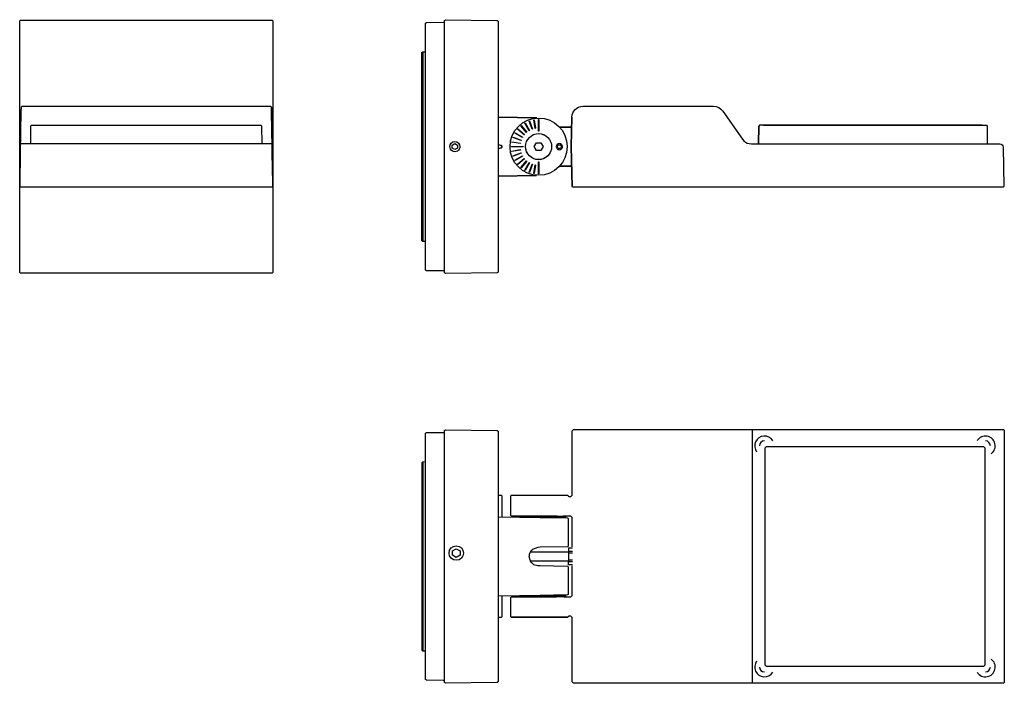
# Model space of a CAD drawing. Units: millimetres. Extents: x 0 to 529, y 9 to 365.
import ezdxf

# ---------------------------------------------------------------- set-up
doc = ezdxf.new("R2010")
doc.units = ezdxf.units.MM
doc.header["$MEASUREMENT"] = 0
doc.layers.add('Linee visibili 2D', color=7, linetype='Continuous')
doc.layers.add('Predefinito', color=7, linetype='Continuous')

msp = doc.modelspace()

# ---------------------------------------------------------------- linework, layer by layer
at = {"layer": 'Linee visibili 2D', "color": 255}
for p, q in [((216.6, 348.15), (218.11, 348.17)), ((135.24, 318.45), (134.9, 318.79)), ((135.24, 318.45), (135.29, 316.07)), ((135.29, 316.07), (135.62, 296.72)), ((0.37, 297.07), (0.39, 298.44)), ((135.32, 298.78), (0.67, 298.78)), ((135.62, 296.67), (135.67, 294.22)), ((135.64, 275.78), (135.99, 276.14)), ((400.57, 135.58), (401.27, 136.28)), ((400.57, 18.92), (400.57, 135.58)), ((401.27, 136.28), (517.93, 136.28)), ((517.93, 136.28), (518.63, 135.58)), ((518.63, 135.58), (518.63, 18.92)), ((293.33, 98.45), (269.48, 98.45)), ((283.03, 98.91), (275.69, 98.91)), ((275.87, 98.8), (275.87, 98.93)), ((279.63, 98.2), (294.33, 97.95)), ((288.79, 98.91), (283.03, 98.91)), ((288.79, 98.91), (290.54, 98.94)), ((293.27, 98.1), (290.21, 98.1)), ((290.54, 98.94), (292.26, 98.91)), ((296.21, 98.91), (292.28, 98.91)), ((293.33, 98.8), (293.33, 98.45)), ((293.33, 98.45), (293.33, 98.1)), ((294.38, 97.95), (294.73, 97.6)), ((294.73, 97.6), (294.73, 82.75)), ((296.21, 98.91), (296.91, 98.21)), ((296.91, 82.48), (296.91, 98.21)), ((274.37, 79.77), (294.94, 79.77)), ((275.08, 80.69), (275.48, 81.06)), ((278.42, 82.12), (275.48, 81.06)), ((279.63, 82.15), (278.42, 82.12)), ((294.33, 82.4), (279.63, 82.15)), ((294.73, 82.75), (294.38, 82.4)), ((294.94, 81.84), (294.94, 79.92)), ((294.94, 81.84), (297.06, 81.84)), ((297.07, 79.92), (294.94, 79.92)), ((294.94, 79.92), (294.94, 79.17)), ((296.92, 82.4), (296.91, 82.48)), ((273.69, 77.31), (273.69, 77.2)), ((274.76, 74.17), (273.69, 77.2)), ((294.94, 74.74), (274.37, 74.74)), ((274.76, 74.17), (275.07, 73.82)), ((294.94, 79.17), (297.08, 79.17)), ((294.94, 79.17), (294.94, 75.33)), ((294.94, 75.33), (294.94, 74.58)), ((297.08, 75.33), (294.94, 75.33)), ((294.94, 72.66), (294.94, 74.58)), ((294.94, 74.58), (297.07, 74.58)), ((275.48, 73.45), (275.07, 73.82)), ((275.48, 73.45), (275.79, 73.22)), ((276.14, 73), (275.79, 73.22)), ((276.14, 73), (278.42, 72.38)), ((278.42, 72.38), (279.63, 72.36)), ((279.63, 72.36), (294.33, 72.1)), ((294.39, 72.1), (294.73, 71.75)), ((294.73, 71.75), (294.73, 56.9)), ((297.06, 72.66), (294.94, 72.66)), ((296.91, 72.02), (296.94, 72.16)), ((296.91, 56.29), (296.91, 72.02)), ((270.55, 56.08), (279.36, 56.09)), ((275.69, 55.59), (283.03, 55.59)), ((275.87, 55.57), (275.87, 55.71)), ((279.36, 56.09), (280.61, 56.09)), ((279.36, 55.67), (293.33, 55.71)), ((294.33, 56.55), (279.63, 56.3)), ((280.61, 56.02), (281.83, 56.02)), ((281.83, 56.09), (281.9, 56.09)), ((281.9, 56.02), (282.85, 56.03)), ((282.85, 56.09), (293.27, 56.06)), ((282.85, 55.71), (282.85, 55.57)), ((283.03, 55.59), (288.48, 55.59)), ((291.68, 55.56), (289.39, 55.56)), ((290.6, 56.42), (293.27, 56.41)), ((292.53, 55.59), (296.21, 55.59)), ((293.33, 56.41), (293.33, 56.06)), ((293.33, 56.06), (293.33, 55.71)), ((294.73, 56.9), (294.38, 56.55)), ((296.21, 55.59), (296.91, 56.29)), ((264, 44.77), (283.76, 44.77)), ((283.76, 44.77), (284.78, 44.77)), ((284.78, 44.77), (294.49, 44.77)), ((401.27, 18.22), (400.57, 18.92)), ((517.93, 18.22), (401.27, 18.22)), ((518.63, 18.92), (517.93, 18.22))]:
    msp.add_line(p, q, dxfattribs=at)
for points in [[(257.11, 229.81), (256.62, 229.46), (228.74, 229.12), (228.24, 229.47), (228.24, 365.1), (228.74, 365.44), (256.62, 365.1), (257.11, 364.75), (257.11, 229.81)], [(228.24, 230.22), (228.13, 230.38), (227.74, 230.52), (218.6, 230.63), (218.11, 230.98), (218.11, 363.59), (218.6, 363.94), (227.74, 364.05), (228.13, 364.19), (228.24, 364.34)], [(218.11, 246.39), (216.6, 246.41), (216.11, 246.78), (216.11, 257.67), (216.11, 261.45), (216.11, 333.12), (216.11, 336.89), (216.11, 347.78), (216.6, 348.15), (216.6, 328.86), (216.6, 265.71), (216.6, 264.51), (216.6, 257.4), (216.6, 246.46)], [(272.35, 304.85), (269.34, 308.44), (269.53, 308.59), (272.54, 305.01), (272.35, 304.85)], [(272.54, 305.01), (272.35, 304.85), (269.34, 308.44), (269.53, 308.59), (272.54, 305.01)], [(271.63, 310.04), (273.98, 305.99), (273.77, 305.86), (271.42, 309.92), (271.63, 310.04)], [(271.42, 309.92), (271.63, 310.04), (273.98, 305.99), (273.77, 305.86), (271.42, 309.92)], [(275.33, 306.62), (273.73, 311.02), (273.96, 311.1), (275.56, 306.7), (275.33, 306.62)], [(275.56, 306.7), (275.33, 306.62), (273.73, 311.02), (273.96, 311.1), (275.56, 306.7)], [(276.2, 311.7), (276.43, 311.74), (277.25, 307.13), (277.01, 307.09), (276.2, 311.7)], [(276.43, 311.74), (277.25, 307.13), (277.01, 307.09), (276.2, 311.7), (276.43, 311.74)], [(278.74, 305.52), (278.74, 311.95), (278.98, 311.95), (278.98, 305.52), (278.74, 305.52)], [(278.98, 305.52), (278.74, 305.52), (278.74, 311.95), (278.98, 311.95), (278.98, 305.52)], [(517.23, 308.78), (519.5, 308.78), (519.85, 308.35), (519.98, 298.78)], [(269.44, 300.58), (265.04, 302.18), (265.12, 302.41), (269.52, 300.81), (269.44, 300.58)], [(269.52, 300.81), (269.44, 300.58), (265.04, 302.18), (265.12, 302.41), (269.52, 300.81)], [(266.22, 304.72), (270.28, 302.38), (270.16, 302.17), (266.1, 304.51), (266.22, 304.72)], [(270.28, 302.38), (270.16, 302.17), (266.1, 304.51), (266.22, 304.72), (270.28, 302.38)], [(271.14, 303.6), (267.55, 306.61), (267.71, 306.8), (271.29, 303.79), (271.14, 303.6)], [(271.29, 303.79), (271.14, 303.6), (267.55, 306.61), (267.71, 306.8), (271.29, 303.79)], [(0.74, 298.78), (0.55, 298.72), (0.52, 298.7), (0.39, 298.44)], [(135.25, 298.78), (135.43, 298.72), (135.46, 298.7), (135.59, 298.44)], [(235.27, 298.09), (235.27, 296.47), (233.87, 295.67), (232.47, 296.47), (232.47, 298.09), (233.87, 298.9), (235.27, 298.09)], [(257.31, 298.3), (257.11, 298.44), (257.31, 298.3), (258.87, 297.88), (259.15, 297.54), (259.15, 297.03), (258.87, 296.68), (257.31, 296.26), (257.11, 296.12), (257.31, 296.26), (258.87, 296.68), (259.15, 297.03), (259.15, 297.54), (258.87, 297.88), (257.31, 298.3)], [(270.63, 297.16), (264.2, 297.16), (264.2, 297.4), (270.63, 297.4), (270.63, 297.16)], [(264.2, 297.16), (264.2, 297.4), (270.63, 297.4), (270.63, 297.16), (264.2, 297.16)], [(269.01, 298.89), (264.4, 299.71), (264.44, 299.95), (269.05, 299.13), (269.01, 298.89)], [(269.05, 299.13), (269.01, 298.89), (264.4, 299.71), (264.44, 299.95), (269.05, 299.13)], [(281.28, 297.28), (280.07, 295.18), (277.65, 295.18), (276.45, 297.29), (277.65, 299.38), (280.07, 299.38), (281.28, 297.28)], [(280.07, 299.38), (281.28, 297.28), (280.07, 295.18), (277.65, 295.18), (276.45, 297.29), (277.65, 299.38), (280.07, 299.38)], [(290.65, 296.23), (289.44, 296.23), (288.85, 297.3), (289.44, 298.33), (290.65, 298.33), (291.24, 297.3), (290.65, 296.23)], [(264.44, 294.62), (264.4, 294.85), (269.01, 295.67), (269.05, 295.43), (264.44, 294.62)], [(269.05, 295.43), (264.44, 294.62), (264.4, 294.85), (269.01, 295.67), (269.05, 295.43)], [(265.04, 292.38), (269.44, 293.98), (269.52, 293.75), (265.12, 292.15), (265.04, 292.38)], [(265.12, 292.15), (265.04, 292.38), (269.44, 293.98), (269.52, 293.75), (265.12, 292.15)], [(266.1, 290.05), (270.16, 292.4), (270.28, 292.19), (266.22, 289.84), (266.1, 290.05)], [(266.22, 289.84), (266.1, 290.05), (270.16, 292.4), (270.28, 292.19), (266.22, 289.84)], [(267.55, 287.95), (271.14, 290.96), (271.29, 290.77), (267.71, 287.76), (267.55, 287.95)], [(267.71, 287.76), (267.55, 287.95), (271.14, 290.96), (271.29, 290.77), (267.71, 287.76)], [(269.53, 285.97), (269.34, 286.13), (272.35, 289.71), (272.54, 289.56), (269.53, 285.97)], [(269.34, 286.13), (272.35, 289.71), (272.54, 289.56), (269.53, 285.97), (269.34, 286.13)], [(271.63, 284.52), (271.42, 284.64), (273.77, 288.7), (273.98, 288.58), (271.63, 284.52)], [(271.42, 284.64), (273.77, 288.7), (273.98, 288.58), (271.63, 284.52), (271.42, 284.64)], [(273.73, 283.54), (275.33, 287.94), (275.56, 287.86), (273.96, 283.46), (273.73, 283.54)], [(273.96, 283.46), (273.73, 283.54), (275.33, 287.94), (275.56, 287.86), (273.96, 283.46)], [(277.25, 287.43), (276.43, 282.82), (276.2, 282.86), (277.01, 287.47), (277.25, 287.43)], [(276.43, 282.82), (276.2, 282.86), (277.01, 287.47), (277.25, 287.43), (276.43, 282.82)], [(278.98, 289.05), (278.98, 282.62), (278.74, 282.62), (278.74, 289.05), (278.98, 289.05)], [(278.74, 289.05), (278.98, 289.05), (278.98, 282.62), (278.74, 282.62), (278.74, 289.05)], [(228.23, 10.36), (228.13, 10.51), (227.74, 10.65), (218.6, 10.76), (218.11, 11.11), (218.11, 143.39), (218.6, 143.74), (227.74, 143.85), (228.13, 143.99), (228.24, 144.2)], [(257.11, 144.55), (257.11, 9.96), (256.62, 9.61), (228.74, 9.27), (228.24, 9.62), (228.24, 144.9), (228.74, 145.24), (256.62, 144.9), (257.11, 144.55)], [(218.11, 127.97), (216.6, 127.96), (216.11, 127.58), (216.11, 109.54), (216.11, 108.51), (216.11, 26.92), (216.6, 26.55)], [(257.05, 110.31), (257.35, 110.13), (258.76, 110.1), (259.1, 109.75), (259.1, 98.91), (259.31, 98.59)], [(257.09, 98.71), (257.35, 98.59), (279.63, 98.2)], [(265.39, 98.45), (265.41, 98.8), (293.33, 98.8)], [(236.61, 77.93), (234.61, 76.77), (232.61, 77.95), (232.61, 80.24), (234.63, 81.37), (236.61, 80.24), (236.61, 77.93)], [(259.31, 55.92), (259.1, 55.6), (259.1, 44.75), (258.76, 44.4), (257.35, 44.38), (257.05, 44.19)], [(279.63, 56.3), (257.35, 55.91), (257.1, 55.8)], [(279.36, 44.42), (264.37, 44.42), (263.99, 44.77), (263.99, 55.24), (264.34, 55.59), (275.69, 55.59)], [(279.36, 55.67), (265.41, 55.71), (265.39, 56.06)]]:
    msp.add_lwpolyline(points, dxfattribs=at)
for points in [[(278.86, 281.9, -2.412455), (294.24, 297.29, -0.414157), (278.86, 281.9)], [(278.86, 304.27, -2.414213), (271.87, 297.29, -0.413738), (278.86, 304.27)], [(271.87, 297.29, -0.998783), (285.85, 297.29, -1.000812), (271.87, 297.29)], [(236.6, 297.29, -1.004229), (231.15, 297.29, -0.995811), (236.6, 297.29)], [(291.72, 297.29, 0.996625), (288.37, 297.29, 1.003398), (291.72, 297.29)], [(238.51, 79.08, -1), (230.71, 79.08, -1), (238.51, 79.08)]]:
    msp.add_lwpolyline(points, format="xyb", dxfattribs=at)
for points in [[(277.93, 312.68, 0), (257.11, 313.05, 0), (277.93, 312.68, 0)], [(257.11, 281.52, 0), (277.79, 281.88, 0), (257.11, 281.52, 0)]]:
    msp.add_polyline3d(points, dxfattribs=at)
for centre, radius, start, end in [((294.24, 297.29), 5.68e-14, 180, 0), ((400.22, 136.63), 5.25, 31.8342, 216.7744), ((400.22, 136.63), 2.64, 90, 180), ((518.98, 136.63), 5.25, 305.6717, 147.3683), ((518.98, 136.63), 2.64, 360, 90), ((278.57, 77.28), 4.88, 135.8916, 179.184), ((518.98, 17.87), 5.25, 213.1299, 54.3283), ((400.22, 17.87), 5.25, 143.2256, 328.1658), ((400.22, 17.87), 2.64, 180, 270), ((518.98, 17.87), 2.64, 270, 359.7564)]:
    msp.add_arc(centre, radius, start, end, dxfattribs=at)
at = {"layer": 'Predefinito', "color": 255}
for p, q in [((290.08, 307.8), (290.08, 307.8)), ((393.59, 145.24), (393.59, 9.26)), ((297.63, 9.14), (296.91, 9.86))]:
    msp.add_line(p, q, dxfattribs=at)
for points in [[(135.64, 365.28), (135.99, 364.93), (135.99, 294.62), (135.99, 229.64), (135.64, 229.29), (0.35, 229.29), (0, 229.64), (0, 364.93), (0.35, 365.28), (135.64, 365.28), (135.99, 364.93)], [(135.64, 275.78), (135.99, 276.14), (135.99, 276.3), (135.96, 277.45), (135.67, 294.22), (135.62, 296.69), (135.29, 316.07), (135.24, 318.43), (134.9, 318.79), (1.09, 318.79), (0.74, 318.43), (0.7, 316.07), (0.32, 294.22), (0.03, 277.45), (0, 276.3), (0, 276.14), (0.35, 275.78), (135.64, 275.78)], [(5.9, 298.78), (5.94, 300.76), (6.07, 308.44), (6.42, 308.78), (6.46, 308.78), (127.28, 308.78), (129.56, 308.78), (129.91, 308.44), (130.08, 298.78)], [(290.09, 307.82), (289.99, 307.9), (290.09, 307.82), (290.26, 307.77), (295.92, 307.77), (296.55, 308.16), (296.62, 308.3), (296.55, 308.16), (295.92, 307.77), (290.26, 307.77), (290.09, 307.82)], [(399.79, 308.78), (517.23, 308.78), (399.79, 308.78), (397.52, 308.78), (397.17, 308.35), (397.04, 298.78), (397.17, 308.35)], [(296.47, 286.53), (296.62, 286.34), (296.47, 286.53), (295.92, 286.79), (290.26, 286.79), (290.09, 286.75), (290.04, 286.71), (290.09, 286.75), (290.26, 286.79), (290.33, 286.79), (295.92, 286.79), (296.47, 286.53)], [(275.69, 98.91), (264.34, 98.91), (263.99, 99.26), (263.99, 109.74), (264.37, 110.09), (294.35, 110.09), (294.73, 109.74), (294.77, 109.57), (295.08, 109.39), (296.21, 109.39), (296.91, 110.09), (296.91, 144.64), (297.63, 145.36), (528.76, 145.36), (529.11, 145.01), (529.11, 9.49), (528.76, 9.14), (297.63, 9.14)], [(216.6, 127.91), (216.6, 117.01), (216.6, 115.61), (216.6, 109.7), (216.6, 108.72), (216.6, 45.78), (216.6, 37.5), (216.6, 26.55), (218.11, 26.53)], [(296.91, 9.86), (296.91, 44.42), (296.21, 45.11), (295.08, 45.11), (294.77, 44.94), (294.73, 44.77), (294.38, 44.42), (279.36, 44.42)]]:
    msp.add_lwpolyline(points, dxfattribs=at)
msp.add_lwpolyline([(296.7, 313.12, -0.409111), (302.65, 318.96), (372.89, 318.96, -0.240449), (377.76, 316.42), (388.35, 301.3, 0.189758), (392.04, 298.9), (393.21, 298.78), (394.17, 298.78), (526.77, 298.78, -0.388336), (528.52, 297.06), (528.81, 275.96), (528.46, 275.61), (297.15, 275.61), (296.8, 275.95), (296.43, 297.28), (296.43, 297.3), (296.7, 313.12), (296.43, 297.3), (296.43, 297.28), (296.8, 275.95)], format="xyb", dxfattribs=at)

doc.saveas('drawing.dxf')
